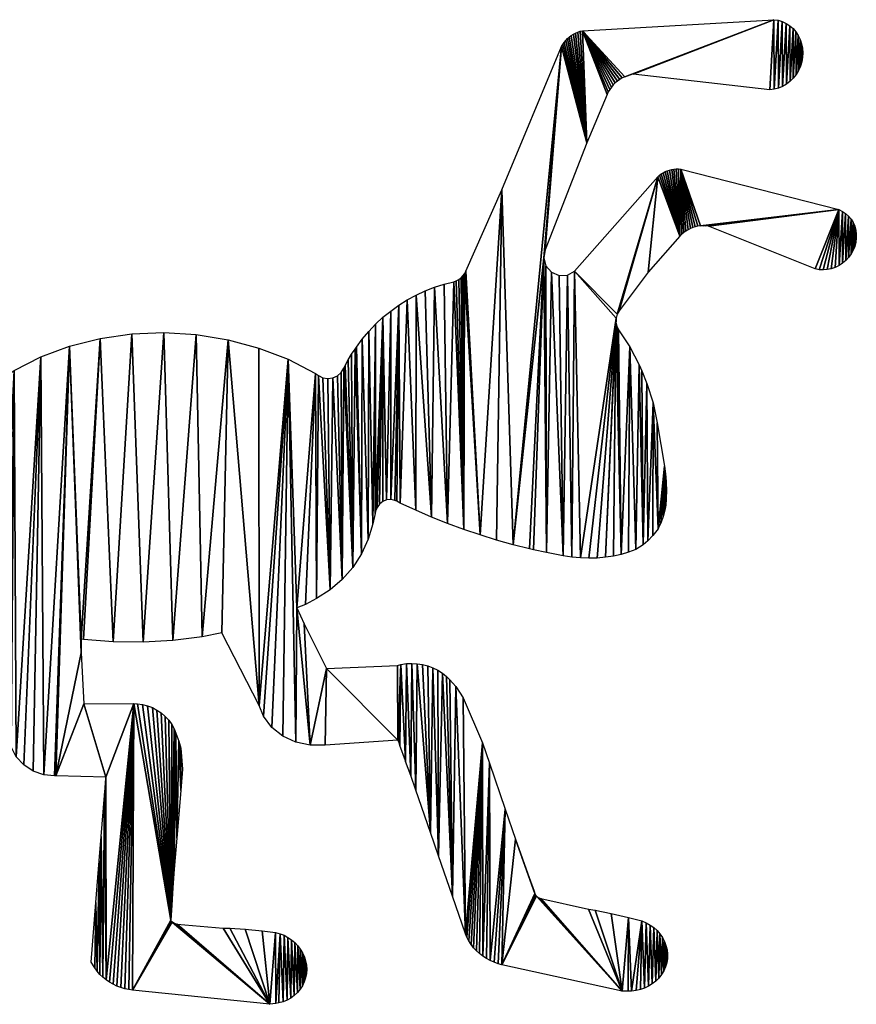
# Model space of a CAD drawing. Extents: x 0 to 8202, y 0 to 5024.
# Drawn here: x 4871 to 5036, y 2437 to 2631 of the extents above; entities that cross this region are included whole.
import ezdxf

# ---------------------------------------------------------------- set-up
doc = ezdxf.new("R2010")
doc.units = 0
doc.layers.get('0').update_dxf_attribs({"color": 13, "linetype": 'CONTINUOUS'})

msp = doc.modelspace()

# ---------------------------------------------------------------- linework, layer by layer
msp.add_polyline3d([(4869.79, 2561.41, 0), (4875.04, 2564.08, 0), (4880.71, 2566.2, 0), (4886.72, 2567.72, 0), (4892.95, 2568.62, 0), (4899.31, 2568.88, 0), (4905.68, 2568.49, 0), (4911.95, 2567.47, 0), (4918.02, 2565.83, 0), (4923.79, 2563.61, 0), (4929.15, 2560.82, 0), (4929.76, 2560.41, 0), (4930.65, 2559.98, 0), (4931.63, 2559.83, 0), (4932.61, 2559.95, 0), (4933.51, 2560.36, 0), (4934.26, 2561, 0), (4934.79, 2561.84, 0), (4935.05, 2562.41, 0), (4935.64, 2563.52, 0), (4936.29, 2564.6, 0), (4937.01, 2565.63, 0), (4937.29, 2565.98, 0), (4938.41, 2567.6, 0), (4939.67, 2569.12, 0), (4941.03, 2570.55, 0), (4942.47, 2571.89, 0), (4944, 2573.13, 0), (4945.6, 2574.28, 0), (4947.27, 2575.33, 0), (4949, 2576.26, 0), (4950.79, 2577.09, 0), (4952.63, 2577.8, 0), (4954.51, 2578.4, 0), (4956.42, 2578.87, 0), (4956.93, 2579.06, 0), (4957.42, 2579.31, 0), (4957.86, 2579.64, 0), (4958.24, 2580.03, 0), (4958.57, 2580.47, 0), (4958.83, 2580.95, 0), (4965.89, 2596.98, 0), (4977.69, 2625.24, 0), (4977.93, 2625.67, 0), (4978.2, 2626.07, 0), (4978.51, 2626.45, 0), (4978.84, 2626.8, 0), (4979.2, 2627.12, 0), (4979.59, 2627.42, 0), (4980, 2627.68, 0), (4980.43, 2627.9, 0), (4980.88, 2628.09, 0), (4981.35, 2628.24, 0), (4981.83, 2628.36, 0), (5019.53, 2630.53, 0), (5020.37, 2630.41, 0), (5021.18, 2630.16, 0), (5021.94, 2629.81, 0), (5022.65, 2629.35, 0), (5023.3, 2628.79, 0), (5023.86, 2628.15, 0), (5024.34, 2627.42, 0), (5024.72, 2626.63, 0), (5025, 2625.79, 0), (5025.17, 2624.92, 0), (5025.23, 2624.02, 0), (5025.18, 2623.12, 0), (5025.01, 2622.22, 0), (5024.74, 2621.35, 0), (5024.37, 2620.51, 0), (5023.9, 2619.73, 0), (5023.34, 2619.02, 0), (5022.71, 2618.39, 0), (5022, 2617.84, 0), (5021.24, 2617.4, 0), (5020.43, 2617.06, 0), (5019.6, 2616.83, 0), (5018.75, 2616.72, 0), (4991.76, 2619.77, 0), (4991.2, 2619.65, 0), (4990.65, 2619.5, 0), (4990.13, 2619.29, 0), (4989.62, 2619.05, 0), (4989.14, 2618.76, 0), (4988.68, 2618.44, 0), (4988.25, 2618.08, 0), (4987.86, 2617.68, 0), (4987.5, 2617.25, 0), (4987.17, 2616.79, 0), (4986.89, 2616.3, 0), (4986.65, 2615.8, 0), (4982.63, 2606.3, 0), (4974.44, 2585.19, 0), (4974.17, 2583.58, 0), (4974.61, 2582.01, 0), (4975.69, 2580.79, 0), (4977.19, 2580.15, 0), (4978.82, 2580.22, 0), (4980.26, 2580.99, 0), (4996.64, 2599.57, 0), (4996.97, 2599.87, 0), (4997.33, 2600.14, 0), (4997.71, 2600.38, 0), (4998.1, 2600.59, 0), (4998.51, 2600.77, 0), (4998.94, 2600.91, 0), (4999.38, 2601.02, 0), (4999.82, 2601.09, 0), (5000.27, 2601.13, 0), (5000.73, 2601.13, 0), (5001.18, 2601.09, 0), (5032.34, 2593.11, 0), (5033.03, 2592.77, 0), (5033.67, 2592.33, 0), (5034.25, 2591.81, 0), (5034.74, 2591.21, 0), (5035.14, 2590.54, 0), (5035.45, 2589.82, 0), (5035.66, 2589.06, 0), (5035.77, 2588.28, 0), (5035.77, 2587.47, 0), (5035.67, 2586.67, 0), (5035.46, 2585.87, 0), (5035.15, 2585.11, 0), (5034.75, 2584.38, 0), (5034.26, 2583.7, 0), (5033.69, 2583.09, 0), (5033.06, 2582.55, 0), (5032.36, 2582.09, 0), (5031.61, 2581.73, 0), (5030.84, 2581.46, 0), (5030.04, 2581.29, 0), (5029.23, 2581.23, 0), (5028.43, 2581.27, 0), (5027.65, 2581.41, 0), (5006.64, 2589.84, 0), (5006.11, 2589.91, 0), (5005.59, 2589.92, 0), (5005.07, 2589.9, 0), (5004.55, 2589.83, 0), (5004.04, 2589.72, 0), (5003.55, 2589.57, 0), (5003.07, 2589.38, 0), (5002.6, 2589.15, 0), (5002.16, 2588.88, 0), (5001.75, 2588.58, 0), (5001.36, 2588.24, 0), (5001, 2587.86, 0), (4994.72, 2580.81, 0), (4989.02, 2573.18, 0), (4988.63, 2572.48, 0), (4988.41, 2571.71, 0), (4988.39, 2570.91, 0), (4988.57, 2570.12, 0), (4988.93, 2569.41, 0), (4991.11, 2566.06, 0), (4992.97, 2562.52, 0), (4993.48, 2561.32, 0), (4994.51, 2558.83, 0), (4995.7, 2555.02, 0), (4996.53, 2551.11, 0), (4997.96, 2542.57, 0), (4998.16, 2541.05, 0), (4998.28, 2539.55, 0), (4998.3, 2539.02, 0), (4998.33, 2538.05, 0), (4998.34, 2537.43, 0), (4998.31, 2536.57, 0), (4998.29, 2536.06, 0), (4998.2, 2534.87, 0), (4998.05, 2533.9, 0), (4997.7, 2532.66, 0), (4997.24, 2531.35, 0), (4996.8, 2530.39, 0), (4996.71, 2530.2, 0), (4995.68, 2528.91, 0), (4994.71, 2527.85, 0), (4993.77, 2527.06, 0), (4992.29, 2526.14, 0), (4990.89, 2525.61, 0), (4989.43, 2525.18, 0), (4987.9, 2524.84, 0), (4986.33, 2524.6, 0), (4984.71, 2524.46, 0), (4983.05, 2524.42, 0), (4981.38, 2524.47, 0), (4979.69, 2524.63, 0), (4977.99, 2524.89, 0), (4974.69, 2525.53, 0), (4972.13, 2526.09, 0), (4971.39, 2526.26, 0), (4968.11, 2527.08, 0), (4964.85, 2527.99, 0), (4961.61, 2529, 0), (4958.39, 2530.09, 0), (4955.21, 2531.26, 0), (4952.06, 2532.52, 0), (4948.94, 2533.87, 0), (4945.88, 2535.29, 0), (4945.2, 2535.63, 0), (4944.81, 2535.82, 0), (4944.01, 2535.98, 0), (4943.2, 2535.9, 0), (4942.44, 2535.6, 0), (4941.79, 2535.1, 0), (4941.31, 2534.44, 0), (4941.03, 2533.68, 0), (4940.93, 2533.2, 0), (4940.51, 2531.18, 0), (4939.59, 2528.14, 0), (4938.26, 2525.27, 0), (4936.53, 2522.61, 0), (4934.44, 2520.23, 0), (4932.04, 2518.17, 0), (4929.36, 2516.47, 0), (4927.2, 2515.3, 0), (4925.53, 2514.64, 0), (4926.94, 2511.47, 0), (4931.33, 2502.7, 0), (4945.36, 2503.3, 0), (4946.03, 2503.48, 0), (4947.09, 2503.64, 0), (4948.16, 2503.69, 0), (4949.23, 2503.63, 0), (4950.29, 2503.47, 0), (4951.32, 2503.2, 0), (4952.33, 2502.82, 0), (4953.28, 2502.35, 0), (4954.18, 2501.78, 0), (4955, 2501.12, 0), (4955.66, 2500.47, 0), (4956.86, 2499.12, 0), (4958.28, 2496.93, 0), (4962.08, 2488.04, 0), (4963.47, 2484.03, 0), (4966.54, 2474.96, 0), (4968.61, 2469.05, 0), (4969.87, 2465.52, 0), (4971.05, 2462.25, 0), (4972.28, 2458.8, 0), (4972.43, 2458.32, 0), (4972.48, 2458.19, 0), (4972.53, 2458.1, 0), (4972.58, 2458.01, 0), (4972.65, 2457.92, 0), (4972.73, 2457.83, 0), (4972.82, 2457.75, 0), (4972.92, 2457.67, 0), (4973.03, 2457.59, 0), (4973.15, 2457.53, 0), (4973.29, 2457.47, 0), (4973.42, 2457.42, 0), (4973.61, 2457.37, 0), (4982.96, 2455.28, 0), (4984.29, 2455.06, 0), (4987.44, 2454.41, 0), (4990.88, 2453.63, 0), (4993.49, 2452.94, 0), (4994.38, 2452.56, 0), (4995.14, 2452.13, 0), (4995.85, 2451.63, 0), (4996.49, 2451.05, 0), (4997.06, 2450.4, 0), (4997.56, 2449.69, 0), (4997.96, 2448.92, 0), (4998.26, 2448.12, 0), (4998.46, 2447.28, 0), (4998.55, 2446.43, 0), (4998.53, 2445.57, 0), (4998.4, 2444.72, 0), (4998.16, 2443.89, 0), (4997.81, 2443.11, 0), (4997.37, 2442.37, 0), (4996.84, 2441.69, 0), (4996.24, 2441.07, 0), (4995.56, 2440.54, 0), (4994.82, 2440.08, 0), (4994.03, 2439.71, 0), (4993.21, 2439.42, 0), (4992.36, 2439.23, 0), (4991.49, 2439.12, 0), (4990.81, 2439.11, 0), (4989.61, 2439.11, 0), (4965.92, 2444.32, 0), (4965.19, 2444.51, 0), (4964.39, 2444.79, 0), (4963.62, 2445.13, 0), (4962.88, 2445.53, 0), (4962.18, 2445.99, 0), (4961.52, 2446.5, 0), (4960.91, 2447.06, 0), (4960.35, 2447.67, 0), (4959.85, 2448.33, 0), (4959.41, 2449.02, 0), (4959.03, 2449.75, 0), (4958.76, 2450.42, 0), (4956.17, 2457.82, 0), (4953.44, 2465.75, 0), (4951.87, 2470.34, 0), (4948.95, 2478.73, 0), (4947.95, 2481.58, 0), (4946.95, 2484.34, 0), (4946.9, 2484.47, 0), (4945.82, 2487.53, 0), (4945.67, 2488.03, 0), (4945.43, 2488.57, 0), (4931.09, 2487.61, 0), (4928.12, 2487.59, 0), (4925.33, 2488.18, 0), (4922.77, 2489.36, 0), (4920.59, 2491.09, 0), (4918.93, 2493.27, 0), (4918.08, 2495.42, 0), (4910.7, 2509.71, 0), (4906.87, 2508.94, 0), (4901.09, 2508.21, 0), (4895.2, 2507.88, 0), (4889.29, 2507.95, 0), (4883.45, 2508.42, 0), (4882.99, 2508.49, 0), (4883.01, 2505.78, 0), (4883.49, 2495.7, 0), (4893.4, 2495.77, 0), (4894.07, 2495.75, 0), (4895.09, 2495.6, 0), (4896.08, 2495.34, 0), (4897.04, 2494.97, 0), (4897.94, 2494.5, 0), (4898.79, 2493.92, 0), (4899.56, 2493.26, 0), (4900.25, 2492.51, 0), (4900.85, 2491.68, 0), (4901.34, 2490.8, 0), (4901.67, 2489.97, 0), (4902.22, 2488.35, 0), (4902.63, 2487.02, 0), (4902.98, 2482.84, 0), (4902.64, 2478.68, 0), (4901.82, 2469.28, 0), (4901.34, 2463.13, 0), (4901.08, 2459.45, 0), (4900.85, 2456.04, 0), (4900.64, 2453.07, 0), (4900.67, 2453.02, 0), (4900.74, 2452.92, 0), (4900.82, 2452.83, 0), (4900.91, 2452.74, 0), (4901.01, 2452.65, 0), (4901.12, 2452.58, 0), (4901.23, 2452.51, 0), (4901.36, 2452.45, 0), (4901.48, 2452.4, 0), (4901.61, 2452.36, 0), (4901.74, 2452.34, 0), (4901.92, 2452.31, 0), (4911.01, 2451.54, 0), (4912.28, 2451.51, 0), (4915.35, 2451.3, 0), (4918.7, 2451, 0), (4921.27, 2450.68, 0), (4922.19, 2450.43, 0), (4922.98, 2450.11, 0), (4923.73, 2449.71, 0), (4924.44, 2449.24, 0), (4925.09, 2448.69, 0), (4925.68, 2448.07, 0), (4926.19, 2447.4, 0), (4926.63, 2446.67, 0), (4926.98, 2445.9, 0), (4927.23, 2445.09, 0), (4927.38, 2444.26, 0), (4927.44, 2443.42, 0), (4927.39, 2442.58, 0), (4927.23, 2441.75, 0), (4926.97, 2440.95, 0), (4926.61, 2440.19, 0), (4926.16, 2439.48, 0), (4925.62, 2438.83, 0), (4925, 2438.26, 0), (4924.32, 2437.76, 0), (4923.58, 2437.35, 0), (4922.8, 2437.03, 0), (4922.8, 2437.03, 0), (4921.98, 2436.8, 0), (4921.34, 2436.69, 0), (4920.17, 2436.52, 0), (4893.11, 2439.33, 0), (4892.4, 2439.42, 0), (4891.6, 2439.59, 0), (4890.81, 2439.82, 0), (4890.04, 2440.11, 0), (4889.3, 2440.46, 0), (4888.59, 2440.87, 0), (4887.91, 2441.34, 0), (4887.28, 2441.85, 0), (4886.69, 2442.42, 0), (4886.15, 2443.03, 0), (4885.66, 2443.68, 0), (4884.94, 2444.82, 0), (4885.86, 2456.57, 0), (4886.54, 2464.81, 0), (4886.94, 2469.57, 0), (4887.58, 2477.69, 0), (4887.59, 2477.83, 0), (4887.63, 2478.29, 0), (4887.83, 2481.01, 0), (4887.86, 2481.26, 0), (4877.99, 2481.53, 0), (4877.73, 2481.53, 0), (4875.64, 2481.74, 0), (4873.53, 2482.47, 0), (4871.68, 2483.68, 0), (4870.2, 2485.3, 0)])

# ---------------------------------------------------------------- meshes
at = {"color": 21}
mesh = msp.add_polyface(dxfattribs=at)
corners = [(4990.13, 2619.29), (4981.83, 2628.36), (5019.53, 2630.53), (4990.65, 2619.5), (4991.2, 2619.65), (4991.76, 2619.77), (5018.75, 2616.72), (5019.6, 2616.83), (5020.37, 2630.41), (5020.43, 2617.06), (5021.18, 2630.16), (5021.24, 2617.4), (5021.94, 2629.81), (5022, 2617.84), (5022.65, 2629.35), (5022.71, 2618.39), (5023.3, 2628.79), (5023.34, 2619.02), (5023.86, 2628.15), (5023.9, 2619.73), (5024.34, 2627.42), (5024.37, 2620.51), (5024.72, 2626.63), (5024.74, 2621.35), (5025, 2625.79), (5025.01, 2622.22), (5025.17, 2624.92), (5025.18, 2623.12), (5025.23, 2624.02), (5001, 2587.86), (4996.64, 2599.57), (4996.97, 2599.87), (4997.33, 2600.14), (4997.71, 2600.38), (4998.1, 2600.59), (4998.51, 2600.77), (4998.94, 2600.91), (4999.38, 2601.02), (4999.82, 2601.09), (5000.27, 2601.13), (5000.73, 2601.13), (5001.18, 2601.09), (5005.07, 2589.9), (5032.34, 2593.11)]
mesh.append_faces([[corners[k] for k in face] for face in [(27, 26, 28)]], dxfattribs={"vtx0": -1, "color": 21})
mesh.append_faces([[corners[k] for k in face] for face in [(0, 2, 3), (3, 2, 4), (4, 2, 5), (5, 2, 6), (6, 2, 7), (7, 8, 9), (9, 10, 11), (11, 12, 13), (13, 14, 15), (15, 16, 17), (17, 18, 19), (19, 20, 21), (21, 22, 23), (23, 24, 25), (25, 26, 27)]], dxfattribs={"vtx0": -1, "vtx1": -1, "color": 21})
mesh.append_faces([[corners[k] for k in face] for face in [(0, 1, 2), (7, 2, 8), (9, 8, 10), (11, 10, 12), (13, 12, 14), (15, 14, 16), (17, 16, 18), (19, 18, 20), (21, 20, 22), (23, 22, 24), (25, 24, 26), (29, 30, 31), (29, 31, 32), (29, 32, 33), (29, 33, 34), (29, 34, 35), (29, 35, 36), (29, 36, 37), (29, 37, 38), (29, 38, 39), (29, 39, 40), (29, 40, 41), (42, 41, 43)]], dxfattribs={"vtx0": -1, "vtx2": -1, "color": 21})
mesh = msp.add_polyface(dxfattribs=at)
corners = [(4955.21, 2531.26), (4952.63, 2577.8), (4954.51, 2578.4), (4956.42, 2578.87), (4958.39, 2530.09), (4956.93, 2579.06), (4957.42, 2579.31), (4957.86, 2579.64), (4958.24, 2580.03), (4958.57, 2580.47), (4961.61, 2529), (4958.83, 2580.95), (4965.89, 2596.98), (4968.11, 2527.08), (4977.69, 2625.24), (4974.17, 2583.58), (4974.44, 2585.19), (4982.63, 2606.3), (4977.93, 2625.67), (4978.2, 2626.07), (4978.51, 2626.45), (4978.84, 2626.8), (4979.2, 2627.12), (4979.59, 2627.42), (4980, 2627.68), (4980.43, 2627.9), (4980.88, 2628.09), (4981.35, 2628.24), (4981.83, 2628.36), (4986.65, 2615.8), (4986.89, 2616.3), (4987.17, 2616.79), (4987.5, 2617.25), (4987.86, 2617.68), (4988.25, 2618.08), (4988.68, 2618.44), (4989.14, 2618.76), (4989.62, 2619.05), (4990.13, 2619.29), (4974.69, 2525.53), (4974.61, 2582.01), (4975.69, 2580.79), (4988.41, 2571.71), (4980.26, 2580.99), (4988.63, 2572.48), (4996.64, 2599.57), (4989.02, 2573.18)]
mesh.append_faces([[corners[k] for k in face] for face in [(15, 14, 16), (16, 14, 17), (17, 28, 29), (29, 28, 30), (30, 28, 31), (31, 28, 32), (32, 28, 33), (33, 28, 34), (34, 28, 35), (35, 28, 36), (36, 28, 37), (37, 28, 38), (42, 43, 44), (44, 45, 46)]], dxfattribs={"vtx0": -1, "vtx1": -1, "color": 21})
mesh.append_faces([[corners[k] for k in face] for face in [(13, 14, 15)]], dxfattribs={"vtx0": -1, "vtx1": -1, "vtx2": -1, "color": 21})
mesh.append_faces([[corners[k] for k in face] for face in [(0, 1, 2), (0, 2, 3), (4, 3, 5), (4, 5, 6), (4, 6, 7), (4, 7, 8), (4, 8, 9), (10, 9, 11), (10, 11, 12), (13, 12, 14), (17, 14, 18), (17, 18, 19), (17, 19, 20), (17, 20, 21), (17, 21, 22), (17, 22, 23), (17, 23, 24), (17, 24, 25), (17, 25, 26), (17, 26, 27), (17, 27, 28), (39, 15, 40), (39, 40, 41), (44, 43, 45)]], dxfattribs={"vtx0": -1, "vtx2": -1, "color": 21})
mesh = msp.add_polyface(dxfattribs=at)
corners = [(4989.02, 2573.18), (4996.64, 2599.57), (4994.72, 2580.81), (5001, 2587.86), (5001.18, 2601.09), (5001.36, 2588.24), (5001.75, 2588.58), (5002.16, 2588.88), (5002.6, 2589.15), (5003.07, 2589.38), (5003.55, 2589.57), (5004.04, 2589.72), (5004.55, 2589.83), (5005.07, 2589.9), (5032.34, 2593.11), (5005.59, 2589.92), (5006.11, 2589.91), (5006.64, 2589.84), (5027.65, 2581.41), (5028.43, 2581.27), (5029.23, 2581.23), (5030.04, 2581.29), (5030.84, 2581.46), (5031.61, 2581.73), (5032.36, 2582.09), (5033.03, 2592.77), (5033.06, 2582.55), (5033.67, 2592.33), (5033.69, 2583.09), (5034.25, 2591.81), (5034.26, 2583.7), (5034.74, 2591.21), (5034.75, 2584.38), (5035.14, 2590.54), (5035.15, 2585.11), (5035.45, 2589.82), (5035.46, 2585.87), (5035.66, 2589.06), (5035.67, 2586.67), (5035.77, 2588.28), (5035.77, 2587.47), (4993.77, 2527.06), (4993.48, 2561.32), (4994.51, 2558.83), (4994.71, 2527.85), (4995.7, 2555.02)]
mesh.append_faces([[corners[k] for k in face] for face in [(38, 39, 40)]], dxfattribs={"vtx0": -1, "color": 21})
mesh.append_faces([[corners[k] for k in face] for face in [(0, 1, 2), (2, 1, 3), (3, 4, 5), (5, 4, 6), (6, 4, 7), (7, 4, 8), (8, 4, 9), (9, 4, 10), (10, 4, 11), (11, 4, 12), (12, 4, 13), (13, 14, 15), (15, 14, 16), (16, 14, 17), (17, 14, 18), (18, 14, 19), (19, 14, 20), (20, 14, 21), (21, 14, 22), (22, 14, 23), (23, 14, 24), (24, 25, 26), (26, 27, 28), (28, 29, 30), (30, 31, 32), (32, 33, 34), (34, 35, 36), (36, 37, 38)]], dxfattribs={"vtx0": -1, "vtx1": -1, "color": 21})
mesh.append_faces([[corners[k] for k in face] for face in [(24, 14, 25), (26, 25, 27), (28, 27, 29), (30, 29, 31), (32, 31, 33), (34, 33, 35), (36, 35, 37), (38, 37, 39), (41, 42, 43), (44, 43, 45)]], dxfattribs={"vtx0": -1, "vtx2": -1, "color": 21})
mesh = msp.add_polyface(dxfattribs=at)
corners = [(4934.44, 2520.23), (4933.51, 2560.36), (4934.26, 2561), (4934.79, 2561.84), (4936.53, 2522.61), (4935.05, 2562.41), (4935.64, 2563.52), (4936.29, 2564.6), (4937.01, 2565.63), (4938.26, 2525.27), (4937.29, 2565.98), (4938.41, 2567.6), (4939.59, 2528.14), (4939.67, 2569.12), (4940.51, 2531.18), (4941.03, 2570.55), (4941.03, 2533.68), (4942.47, 2571.89), (4941.31, 2534.44), (4941.79, 2535.1), (4942.44, 2535.6), (4943.2, 2535.9), (4944, 2573.13), (4944.01, 2535.98), (4945.6, 2574.28), (4944.81, 2535.82), (4945.2, 2535.63), (4945.88, 2535.29), (4947.27, 2575.33), (4948.94, 2533.87), (4949, 2576.26), (4952.06, 2532.52), (4950.79, 2577.09), (4952.63, 2577.8), (4955.21, 2531.26), (4961.61, 2529), (4965.89, 2596.98), (4964.85, 2527.99), (4968.11, 2527.08), (4977.99, 2524.89), (4975.69, 2580.79), (4977.19, 2580.15), (4978.82, 2580.22), (4979.69, 2524.63), (4980.26, 2580.99), (4981.38, 2524.47), (4988.41, 2571.71), (4986.33, 2524.6), (4988.39, 2570.91), (4989.43, 2525.18), (4988.57, 2570.12), (4988.93, 2569.41), (4991.11, 2566.06), (4992.29, 2526.14), (4992.97, 2562.52), (4993.77, 2527.06), (4993.48, 2561.32)]
mesh.append_faces([[corners[k] for k in face] for face in [(18, 17, 19), (19, 17, 20), (20, 17, 21), (21, 22, 23), (23, 24, 25), (25, 24, 26), (26, 24, 27), (27, 28, 29), (29, 30, 31), (31, 33, 34), (35, 36, 37), (37, 36, 38)]], dxfattribs={"vtx0": -1, "vtx1": -1, "color": 21})
mesh.append_faces([[corners[k] for k in face] for face in [(45, 44, 46)]], dxfattribs={"vtx0": -1, "vtx1": -1, "vtx2": -1, "color": 21})
mesh.append_faces([[corners[k] for k in face] for face in [(0, 1, 2), (0, 2, 3), (4, 3, 5), (4, 5, 6), (4, 6, 7), (4, 7, 8), (9, 8, 10), (9, 10, 11), (12, 11, 13), (14, 13, 15), (16, 15, 17), (21, 17, 22), (23, 22, 24), (27, 24, 28), (29, 28, 30), (31, 30, 32), (31, 32, 33), (39, 40, 41), (39, 41, 42), (43, 42, 44), (47, 46, 48), (49, 48, 50), (49, 50, 51), (49, 51, 52), (53, 52, 54), (55, 54, 56)]], dxfattribs={"vtx0": -1, "vtx2": -1, "color": 21})
mesh = msp.add_polyface(dxfattribs=at)
corners = [(4955.21, 2531.26), (4956.42, 2578.87), (4958.39, 2530.09), (4958.57, 2580.47), (4961.61, 2529), (4968.11, 2527.08), (4974.17, 2583.58), (4971.39, 2526.26), (4972.13, 2526.09), (4974.69, 2525.53), (4975.69, 2580.79), (4977.99, 2524.89), (4978.82, 2580.22), (4979.69, 2524.63), (4980.26, 2580.99), (4981.38, 2524.47), (4988.41, 2571.71), (4983.05, 2524.42), (4984.71, 2524.46), (4986.33, 2524.6), (4988.39, 2570.91), (4987.9, 2524.84), (4989.43, 2525.18), (4991.11, 2566.06), (4990.89, 2525.61), (4992.29, 2526.14), (4992.97, 2562.52), (4993.77, 2527.06), (4994.51, 2558.83), (4994.71, 2527.85), (4995.7, 2555.02), (4995.68, 2528.91), (4996.71, 2530.2), (4996.53, 2551.11), (4997.96, 2542.57), (4996.8, 2530.39), (4997.24, 2531.35), (4997.7, 2532.66), (4998.05, 2533.9), (4998.16, 2541.05), (4998.2, 2534.87), (4998.28, 2539.55), (4998.29, 2536.06), (4998.3, 2539.02), (4998.31, 2536.57), (4998.33, 2538.05), (4998.34, 2537.43), (4953.44, 2465.75), (4952.33, 2502.82), (4953.28, 2502.35), (4954.18, 2501.78), (4956.17, 2457.82), (4955, 2501.12), (4955.66, 2500.47), (4956.86, 2499.12), (4958.76, 2450.42), (4958.28, 2496.93)]
mesh.append_faces([[corners[k] for k in face] for face in [(44, 45, 46)]], dxfattribs={"vtx0": -1, "color": 21})
mesh.append_faces([[corners[k] for k in face] for face in [(0, 1, 2), (2, 3, 4), (5, 6, 7), (7, 6, 8), (9, 10, 11), (11, 12, 13), (13, 14, 15), (15, 16, 17), (17, 16, 18), (18, 16, 19), (19, 20, 21), (22, 23, 24), (24, 23, 25), (25, 26, 27), (27, 28, 29), (29, 30, 31), (31, 30, 32), (32, 34, 35), (35, 34, 36), (36, 34, 37), (37, 34, 38), (38, 39, 40), (40, 41, 42), (42, 43, 44)]], dxfattribs={"vtx0": -1, "vtx1": -1, "color": 21})
mesh.append_faces([[corners[k] for k in face] for face in [(6, 9, 8), (20, 22, 21), (32, 30, 33), (32, 33, 34), (38, 34, 39), (40, 39, 41), (42, 41, 43), (44, 43, 45), (47, 48, 49), (47, 49, 50), (51, 50, 52), (51, 52, 53), (51, 53, 54), (55, 54, 56)]], dxfattribs={"vtx0": -1, "vtx2": -1, "color": 21})
mesh = msp.add_polyface(dxfattribs=at)
corners = [(4925.33, 2488.18), (4923.79, 2563.61), (4925.53, 2514.64), (4929.15, 2560.82), (4927.2, 2515.3), (4929.36, 2516.47), (4929.76, 2560.41), (4932.04, 2518.17), (4930.65, 2559.98), (4931.63, 2559.83), (4932.61, 2559.95), (4934.44, 2520.23), (4933.51, 2560.36), (4934.79, 2561.84), (4936.53, 2522.61), (4937.01, 2565.63), (4938.26, 2525.27), (4938.41, 2567.6), (4939.59, 2528.14), (4939.67, 2569.12), (4940.51, 2531.18), (4941.03, 2570.55), (4940.93, 2533.2), (4941.03, 2533.68), (4942.47, 2571.89), (4941.31, 2534.44), (4928.12, 2487.59), (4926.94, 2511.47), (4931.33, 2502.7), (4931.09, 2487.61), (4945.43, 2488.57), (4945.36, 2503.3), (4946.03, 2503.48), (4945.67, 2488.03), (4945.82, 2487.53), (4946.9, 2484.47), (4947.09, 2503.64), (4946.95, 2484.34), (4947.95, 2481.58), (4948.16, 2503.69), (4948.95, 2478.73), (4949.23, 2503.63), (4951.87, 2470.34), (4950.29, 2503.47), (4951.32, 2503.2), (4952.33, 2502.82), (4953.44, 2465.75)]
mesh.append_faces([[corners[k] for k in face] for face in [(2, 3, 4), (4, 3, 5), (5, 6, 7), (7, 10, 11), (11, 13, 14), (14, 15, 16), (16, 17, 18), (18, 19, 20), (20, 21, 22), (22, 21, 23), (23, 24, 25), (26, 28, 29), (29, 28, 30), (30, 32, 33), (33, 32, 34), (34, 32, 35), (35, 36, 37), (37, 36, 38), (38, 39, 40), (40, 41, 42), (42, 45, 46)]], dxfattribs={"vtx0": -1, "vtx1": -1, "color": 21})
mesh.append_faces([[corners[k] for k in face] for face in [(0, 1, 2)]], dxfattribs={"vtx0": -1, "vtx1": -1, "vtx2": -1, "color": 21})
mesh.append_faces([[corners[k] for k in face] for face in [(2, 1, 3), (5, 3, 6), (7, 6, 8), (7, 8, 9), (7, 9, 10), (11, 10, 12), (2, 26, 0), (26, 2, 27), (26, 27, 28), (30, 28, 31), (30, 31, 32), (35, 32, 36), (38, 36, 39), (40, 39, 41), (42, 41, 43), (42, 43, 44), (42, 44, 45)]], dxfattribs={"vtx0": -1, "vtx2": -1, "color": 21})
mesh = msp.add_polyface(dxfattribs=at)
corners = [(4855.26, 2518.91), (4855.19, 2556.48), (4856.12, 2555.71), (4858.64, 2516.43), (4857.2, 2555.16), (4858.36, 2554.84), (4859.57, 2554.78), (4862.75, 2514.14), (4860.77, 2554.97), (4861.89, 2555.4), (4865.07, 2558.21), (4867.36, 2512.17), (4869.79, 2561.41), (4867.66, 2512.07), (4868.81, 2489.25), (4869.21, 2487.25), (4870.2, 2485.3), (4875.04, 2564.08), (4871.68, 2483.68), (4873.53, 2482.47), (4875.64, 2481.74), (4880.71, 2566.2), (4877.99, 2481.53, 0), (4883.01, 2505.78), (4882.99, 2508.49), (4886.72, 2567.72), (4883.45, 2508.42), (4889.29, 2507.95), (4892.95, 2568.62), (4895.2, 2507.88), (4899.31, 2568.88), (4901.09, 2508.21), (4905.68, 2568.49), (4906.87, 2508.94), (4911.95, 2567.47), (4910.7, 2509.71), (4918.08, 2495.42), (4918.02, 2565.83), (4923.79, 2563.61), (4918.93, 2493.27), (4920.59, 2491.09), (4922.77, 2489.36), (4925.33, 2488.18)]
mesh.append_faces([[corners[k] for k in face] for face in [(0, 2, 3), (3, 6, 7), (7, 10, 11), (11, 12, 13), (13, 12, 14), (14, 12, 15), (15, 12, 16), (16, 17, 18), (18, 17, 19), (23, 21, 24), (25, 24, 21), (24, 25, 26), (26, 25, 27), (27, 28, 29), (29, 30, 31), (31, 32, 33), (33, 34, 35), (35, 34, 36), (36, 38, 39), (39, 38, 40), (40, 38, 41), (41, 38, 42)]], dxfattribs={"vtx0": -1, "vtx1": -1, "color": 21})
mesh.append_faces([[corners[k] for k in face] for face in [(22, 21, 23)]], dxfattribs={"vtx0": -1, "vtx1": -1, "vtx2": -1, "color": 21})
mesh.append_faces([[corners[k] for k in face] for face in [(0, 1, 2), (3, 2, 4), (3, 4, 5), (3, 5, 6), (7, 6, 8), (7, 8, 9), (7, 9, 10), (11, 10, 12), (16, 12, 17), (20, 17, 21), (27, 25, 28), (29, 28, 30), (31, 30, 32), (33, 32, 34), (36, 34, 37), (36, 37, 38)]], dxfattribs={"vtx0": -1, "vtx2": -1, "color": 21})
mesh = msp.add_polyface(dxfattribs=at)
corners = [(4832.47, 2481.38), (4834.48, 2561.9), (4834.36, 2482.65), (4835.91, 2484.37), (4873.53, 2482.47), (4875.04, 2564.08), (4875.64, 2481.74), (4880.71, 2566.2), (4877.73, 2481.53), (4877.99, 2481.53, 0), (4883.01, 2505.78), (4883.49, 2495.7), (4887.86, 2481.26), (4893.4, 2495.77), (4887.91, 2441.34), (4888.59, 2440.87), (4889.3, 2440.46), (4890.04, 2440.11), (4890.81, 2439.82), (4891.6, 2439.59), (4892.4, 2439.42), (4893.11, 2439.33), (4900.64, 2453.07), (4900.67, 2453.02), (4900.74, 2452.92), (4900.82, 2452.83), (4900.91, 2452.74), (4894.07, 2495.75), (4895.09, 2495.6), (4896.08, 2495.34), (4897.04, 2494.97), (4885.86, 2456.57), (4885.66, 2443.68), (4884.94, 2444.82), (4886.15, 2443.03), (4886.54, 2464.81), (4886.69, 2442.42), (4886.94, 2469.57), (4887.28, 2441.85), (4887.58, 2477.69), (4887.59, 2477.83), (4887.63, 2478.29), (4887.83, 2481.01), (4828.01, 2480.24), (4832.44, 2518.11), (4830.31, 2480.56)]
mesh.append_faces([[corners[k] for k in face] for face in [(31, 32, 33)]], dxfattribs={"vtx0": -1, "color": 21})
mesh.append_faces([[corners[k] for k in face] for face in [(0, 1, 2), (2, 1, 3), (4, 5, 6), (6, 7, 8), (8, 7, 9), (9, 11, 12), (14, 13, 15), (15, 13, 16), (16, 13, 17), (17, 13, 18), (18, 13, 19), (19, 13, 20), (20, 13, 21), (32, 31, 34), (34, 35, 36), (36, 37, 38), (38, 39, 14), (43, 44, 45), (45, 44, 0)]], dxfattribs={"vtx0": -1, "vtx1": -1, "color": 21})
mesh.append_faces([[corners[k] for k in face] for face in [(12, 13, 14), (21, 13, 22)]], dxfattribs={"vtx0": -1, "vtx1": -1, "vtx2": -1, "color": 21})
mesh.append_faces([[corners[k] for k in face] for face in [(9, 10, 11), (12, 11, 13), (21, 22, 23), (21, 23, 24), (21, 24, 25), (21, 25, 26), (22, 13, 27), (22, 27, 28), (22, 28, 29), (22, 29, 30), (34, 31, 35), (36, 35, 37), (38, 37, 39), (14, 39, 40), (14, 40, 41), (14, 41, 42), (14, 42, 12)]], dxfattribs={"vtx0": -1, "vtx2": -1, "color": 21})
mesh = msp.add_polyface(dxfattribs=at)
corners = [(4925, 2438.26), (4924.44, 2449.24), (4925.09, 2448.69), (4925.62, 2438.83), (4925.68, 2448.07), (4926.16, 2439.48), (4926.19, 2447.4), (4926.61, 2440.19), (4926.63, 2446.67), (4926.97, 2440.95), (4926.98, 2445.9), (4927.23, 2441.75), (4927.23, 2445.09), (4927.39, 2442.58), (4927.38, 2444.26), (4927.44, 2443.42), (4953.44, 2465.75), (4954.18, 2501.78), (4956.17, 2457.82), (4956.86, 2499.12), (4958.76, 2450.42), (4958.28, 2496.93), (4962.08, 2488.04), (4959.03, 2449.75), (4959.41, 2449.02), (4959.85, 2448.33), (4960.35, 2447.67), (4960.91, 2447.06), (4961.52, 2446.5), (4962.18, 2445.99), (4963.47, 2484.03), (4962.88, 2445.53), (4963.62, 2445.13), (4966.54, 2474.96), (4964.39, 2444.79), (4965.19, 2444.51), (4965.92, 2444.32), (4968.61, 2469.05), (4972.43, 2458.32), (4972.48, 2458.19), (4972.53, 2458.1), (4972.58, 2458.01), (4972.65, 2457.92), (4972.73, 2457.83), (4969.87, 2465.52)]
mesh.append_faces([[corners[k] for k in face] for face in [(13, 14, 15)]], dxfattribs={"vtx0": -1, "color": 21})
mesh.append_faces([[corners[k] for k in face] for face in [(0, 2, 3), (3, 4, 5), (5, 6, 7), (7, 8, 9), (9, 10, 11), (11, 12, 13), (16, 17, 18), (18, 19, 20), (20, 22, 23), (23, 22, 24), (24, 22, 25), (25, 22, 26), (26, 22, 27), (27, 22, 28), (28, 22, 29), (29, 30, 31), (31, 30, 32), (32, 33, 34), (34, 33, 35), (35, 33, 36)]], dxfattribs={"vtx0": -1, "vtx1": -1, "color": 21})
mesh.append_faces([[corners[k] for k in face] for face in [(36, 37, 38)]], dxfattribs={"vtx0": -1, "vtx1": -1, "vtx2": -1, "color": 21})
mesh.append_faces([[corners[k] for k in face] for face in [(0, 1, 2), (3, 2, 4), (5, 4, 6), (7, 6, 8), (9, 8, 10), (11, 10, 12), (13, 12, 14), (20, 21, 22), (29, 22, 30), (32, 30, 33), (36, 33, 37), (36, 38, 39), (36, 39, 40), (36, 40, 41), (36, 41, 42), (36, 42, 43), (38, 37, 44)]], dxfattribs={"vtx0": -1, "vtx2": -1, "color": 21})
mesh = msp.add_polyface(dxfattribs=at)
corners = [(4900.85, 2491.68), (4900.64, 2453.07), (4900.25, 2492.51), (4900.85, 2456.04), (4901.34, 2490.8), (4901.08, 2459.45), (4901.34, 2463.13), (4901.67, 2489.97), (4901.82, 2469.28), (4902.22, 2488.35), (4902.64, 2478.68), (4902.63, 2487.02), (4902.98, 2482.84), (4893.11, 2439.33), (4900.91, 2452.74), (4920.17, 2436.52), (4897.04, 2494.97), (4897.94, 2494.5), (4898.79, 2493.92), (4899.56, 2493.26), (4901.01, 2452.65), (4901.12, 2452.58), (4901.23, 2452.51), (4901.36, 2452.45), (4901.48, 2452.4), (4901.61, 2452.36), (4901.74, 2452.34), (4901.92, 2452.31), (4911.01, 2451.54), (4912.28, 2451.51), (4915.35, 2451.3), (4918.7, 2451), (4921.27, 2450.68), (4921.34, 2436.69), (4922.19, 2450.43), (4921.98, 2436.8), (4922.8, 2437.03), (4922.98, 2450.11), (4923.58, 2437.35), (4923.73, 2449.71), (4924.32, 2437.76), (4924.44, 2449.24), (4925, 2438.26)]
mesh.append_faces([[corners[k] for k in face] for face in [(10, 11, 12)]], dxfattribs={"vtx0": -1, "color": 21})
mesh.append_faces([[corners[k] for k in face] for face in [(0, 1, 2), (1, 0, 3), (3, 4, 5), (5, 4, 6), (6, 7, 8), (8, 9, 10), (13, 14, 15), (15, 32, 33), (33, 34, 35), (35, 34, 36), (36, 37, 38), (38, 39, 40), (40, 41, 42)]], dxfattribs={"vtx0": -1, "vtx1": -1, "color": 21})
mesh.append_faces([[corners[k] for k in face] for face in [(3, 0, 4), (6, 4, 7), (8, 7, 9), (10, 9, 11), (1, 16, 17), (1, 17, 18), (1, 18, 19), (1, 19, 2), (15, 14, 20), (15, 20, 21), (15, 21, 22), (15, 22, 23), (15, 23, 24), (15, 24, 25), (15, 25, 26), (15, 26, 27), (15, 27, 28), (15, 28, 29), (15, 29, 30), (15, 30, 31), (15, 31, 32), (33, 32, 34), (36, 34, 37), (38, 37, 39), (40, 39, 41)]], dxfattribs={"vtx0": -1, "vtx2": -1, "color": 21})
mesh = msp.add_polyface(dxfattribs=at)
corners = [(4965.92, 2444.32), (4972.73, 2457.83), (4989.61, 2439.11), (4972.43, 2458.32), (4969.87, 2465.52), (4971.05, 2462.25), (4972.28, 2458.8), (4972.82, 2457.75), (4972.92, 2457.67), (4973.03, 2457.59), (4973.15, 2457.53), (4973.29, 2457.47), (4973.42, 2457.42), (4973.61, 2457.37), (4982.96, 2455.28), (4984.29, 2455.06), (4987.44, 2454.41), (4990.88, 2453.63), (4990.81, 2439.11), (4991.49, 2439.12), (4993.49, 2452.94), (4992.36, 2439.23), (4993.21, 2439.42), (4994.03, 2439.71), (4994.38, 2452.56), (4994.82, 2440.08), (4995.14, 2452.13), (4995.56, 2440.54), (4995.85, 2451.63), (4996.24, 2441.07), (4996.49, 2451.05), (4996.84, 2441.69), (4997.06, 2450.4), (4997.37, 2442.37), (4997.56, 2449.69), (4997.81, 2443.11), (4997.96, 2448.92), (4998.16, 2443.89), (4998.26, 2448.12), (4998.4, 2444.72), (4998.46, 2447.28), (4998.53, 2445.57), (4998.55, 2446.43)]
mesh.append_faces([[corners[k] for k in face] for face in [(3, 5, 6), (41, 40, 42)]], dxfattribs={"vtx0": -1, "color": 21})
mesh.append_faces([[corners[k] for k in face] for face in [(0, 1, 2), (2, 17, 18), (18, 17, 19), (19, 20, 21), (21, 20, 22), (22, 20, 23), (23, 24, 25), (25, 26, 27), (27, 28, 29), (29, 30, 31), (31, 32, 33), (33, 34, 35), (35, 36, 37), (37, 38, 39), (39, 40, 41)]], dxfattribs={"vtx0": -1, "vtx1": -1, "color": 21})
mesh.append_faces([[corners[k] for k in face] for face in [(3, 4, 5), (2, 1, 7), (2, 7, 8), (2, 8, 9), (2, 9, 10), (2, 10, 11), (2, 11, 12), (2, 12, 13), (2, 13, 14), (2, 14, 15), (2, 15, 16), (2, 16, 17), (19, 17, 20), (23, 20, 24), (25, 24, 26), (27, 26, 28), (29, 28, 30), (31, 30, 32), (33, 32, 34), (35, 34, 36), (37, 36, 38), (39, 38, 40)]], dxfattribs={"vtx0": -1, "vtx2": -1, "color": 21})

doc.saveas('drawing.dxf')
